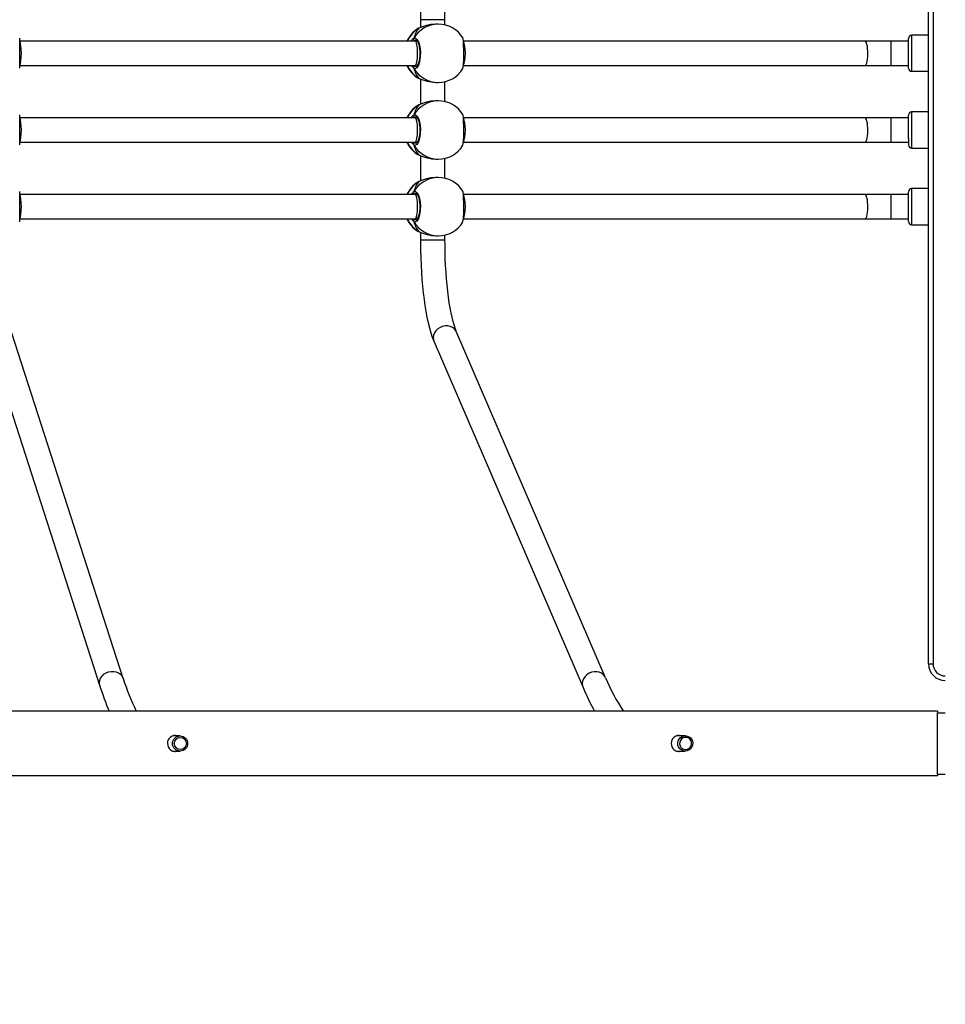
# Model space of a CAD drawing. Units: inches. Extents: x 3561 to 6155, y -39 to 1696.
# Drawn here: x 4918 to 4979, y 813 to 878 of the extents above; entities that cross this region are included whole.
import ezdxf

# ---------------------------------------------------------------- set-up
doc = ezdxf.new("R2010")
doc.units = ezdxf.units.IN
doc.header["$MEASUREMENT"] = 0
doc.layers.add('VP-DIM', color=7, linetype='Continuous')
doc.layers.add('VP-EQ', color=7, linetype='Continuous', true_color=0x8a3492)
doc.styles.get("Standard").update_dxf_attribs({"font": 'arial.ttf'})
doc.dimstyles.get("Standard").update_dxf_attribs({"dimtxt": 14, "dimasz": 20, "dimexe": 20, "dimexo": 50, "dimgap": 20, "dimtad": 0, "dimdec": 0, "dimzin": 0, "dimdsep": 46, "dimtxsty": 'Standard', "dimcen": -0.09, "dimadec": 0, "dimazin": 0, "dimtfac": 1, "dimtdec": 4, "dimtofl": 0, "dimtmove": 0, "dimatfit": 3, "dimfxl": 70, "dimfxlon": 1, "dimtolj": 1, "dimtzin": 0, "dimarcsym": 0})

# ---------------------------------------------------------------- blocks, each defined once
blk = doc.blocks.new('*D24')
at = {"layer": 'Defpoints', "color": 0}
for p in [(5596.516, 1484.411), (5596.516, 1095.288), (4072.573, 815.165)]:
    blk.add_point(p, dxfattribs=at)
at = {"layer": 'VP-DIM', "color": 0, "lineweight": -2}
for p, q in [((4072.573, 1414.411), (4072.573, 1504.411)), ((5596.516, 1414.411), (5596.516, 1504.411)), ((4092.573, 1484.411), (4764.004, 1484.411)), ((5576.516, 1484.411), (4844.394, 1484.411))]:
    blk.add_line(p, q, dxfattribs=at)
at = {"layer": 'VP-DIM', "color": 0}
for points in [[(4092.573, 1487.744), (4092.573, 1481.078), (4072.573, 1484.411)], [(5576.516, 1481.078), (5576.516, 1487.744), (5596.516, 1484.411)]]:
    blk.add_solid(points, dxfattribs=at)
at = {"layer": 'VP-DIM', "color": 0, "insert": (4804.199, 1484.411), "char_height": 14, "attachment_point": 5}
blk.add_mtext('\\A1;1524', dxfattribs=at)
blk = doc.blocks.new('*D25')
at = {"layer": 'Defpoints', "color": 0}
for p in [(5559.277, 1162.896), (4688.279, 111.307), (5982.685, 111.307)]:
    blk.add_point(p, dxfattribs=at)
at = {"layer": 'VP-DIM', "color": 0, "lineweight": -2}
for p, q in [((5912.685, 1162.896), (6002.685, 1162.896)), ((5982.685, 1142.896), (5982.685, 673.454)), ((5982.685, 131.307), (5982.685, 593.162)), ((5912.685, 111.307), (6002.685, 111.307))]:
    blk.add_line(p, q, dxfattribs=at)
at = {"layer": 'VP-DIM', "color": 0}
for points in [[(5986.018, 1142.896), (5979.351, 1142.896), (5982.685, 1162.896)], [(5979.351, 131.307), (5986.018, 131.307), (5982.685, 111.307)]]:
    blk.add_solid(points, dxfattribs=at)
at = {"layer": 'VP-DIM', "color": 0, "insert": (5982.685, 633.308), "char_height": 14, "attachment_point": 5, "rotation": 90}
blk.add_mtext('\\A1;1052', dxfattribs=at)
blk = doc.blocks.new('*D26')
at = {"layer": 'Defpoints', "color": 0}
for p in [(5792.646, 1676.269), (5792.646, 1137.302), (3872.573, 773.98)]:
    blk.add_point(p, dxfattribs=at)
at = {"layer": 'VP-DIM', "color": 0, "lineweight": -2}
for p, q in [((3872.573, 1606.269), (3872.573, 1696.269)), ((5792.646, 1606.269), (5792.646, 1696.269)), ((3892.573, 1676.269), (4792.415, 1676.269)), ((5772.646, 1676.269), (4872.805, 1676.269))]:
    blk.add_line(p, q, dxfattribs=at)
at = {"layer": 'VP-DIM', "color": 0}
for points in [[(3892.573, 1679.602), (3892.573, 1672.936), (3872.573, 1676.269)], [(5772.646, 1672.936), (5772.646, 1679.602), (5792.646, 1676.269)]]:
    blk.add_solid(points, dxfattribs=at)
at = {"layer": 'VP-DIM', "color": 0, "insert": (4832.61, 1676.269), "char_height": 14, "attachment_point": 5}
blk.add_mtext('\\A1;1920', dxfattribs=at)
blk = doc.blocks.new('*D27')
at = {"layer": 'Defpoints', "color": 0}
for p in [(5655.992, 1312.119), (4731.325, -38.681), (6135.046, -38.681)]:
    blk.add_point(p, dxfattribs=at)
at = {"layer": 'VP-DIM', "color": 0, "lineweight": -2}
for p, q in [((6065.046, 1312.119), (6155.046, 1312.119)), ((6135.046, 1292.119), (6135.046, 675.591)), ((6135.046, -18.681), (6135.046, 597.847)), ((6065.046, -38.681), (6155.046, -38.681))]:
    blk.add_line(p, q, dxfattribs=at)
at = {"layer": 'VP-DIM', "color": 0}
for points in [[(6138.38, 1292.119), (6131.713, 1292.119), (6135.046, 1312.119)], [(6131.713, -18.681), (6138.38, -18.681), (6135.046, -38.681)]]:
    blk.add_solid(points, dxfattribs=at)
at = {"layer": 'VP-DIM', "color": 0, "insert": (6135.046, 636.719), "char_height": 14, "attachment_point": 5, "rotation": 90}
blk.add_mtext('\\A1;1351', dxfattribs=at)
blk = doc.blocks.new('0302 2')
at = {"color": 7, "linetype": 'Continuous', "lineweight": 25}
for p, q in [((3910.886, 1094.981), (3910.886, 1141.18)), ((3877.616, 1136.392), (3877.596, 1136.381)), ((3877.674, 1136.421), (3877.673, 1136.421)), ((3877.761, 1136.964), (3877.761, 1136.452)), ((3878.918, 1136.681), (3878.758, 1136.681)), ((3879.361, 1136.628), (3879.361, 1136.964)), ((3909.586, 1133.94), (3909.586, 1135.756)), ((3910.886, 1135.956), (3909.786, 1135.956)), ((3877.414, 1135.581), (3851.638, 1135.581)), ((3877.543, 1135.581), (3877.414, 1135.581)), ((3906.74, 1135.581), (3880.565, 1135.581)), ((3908.459, 1135.581), (3906.74, 1135.581)), ((3909.586, 1135.581), (3908.459, 1135.581)), ((3851.638, 1133.981), (3877.414, 1133.981)), ((3877.414, 1133.981), (3877.544, 1133.981)), ((3880.564, 1133.981), (3906.74, 1133.981)), ((3906.74, 1133.981), (3908.459, 1133.981)), ((3908.459, 1133.981), (3909.586, 1133.981)), ((3909.586, 1133.806), (3909.586, 1133.94)), ((3909.786, 1133.606), (3910.886, 1133.606)), ((3877.653, 1133.151), (3877.675, 1133.141)), ((3877.673, 1133.141), (3877.674, 1133.14)), ((3877.761, 1133.109), (3877.761, 1131.452)), ((3878.758, 1132.881), (3878.918, 1132.881)), ((3879.361, 1131.628), (3879.361, 1132.933)), ((3877.616, 1131.392), (3877.596, 1131.381)), ((3877.674, 1131.421), (3877.673, 1131.421)), ((3878.918, 1131.681), (3878.758, 1131.681)), ((3909.586, 1129.216), (3909.586, 1130.756)), ((3910.886, 1130.956), (3909.786, 1130.956)), ((3877.414, 1130.581), (3851.638, 1130.581)), ((3877.543, 1130.581), (3877.414, 1130.581)), ((3906.74, 1130.581), (3880.565, 1130.581)), ((3908.459, 1130.581), (3906.74, 1130.581)), ((3909.586, 1130.581), (3908.459, 1130.581)), ((3851.638, 1128.981), (3877.414, 1128.981)), ((3877.414, 1128.981), (3877.544, 1128.981)), ((3880.564, 1128.981), (3906.74, 1128.981)), ((3906.74, 1128.981), (3908.459, 1128.981)), ((3908.459, 1128.981), (3909.586, 1128.981)), ((3909.586, 1129.216), (3909.586, 1128.806)), ((3877.653, 1128.151), (3877.675, 1128.141)), ((3877.673, 1128.141), (3877.674, 1128.14)), ((3877.761, 1128.109), (3877.761, 1126.452)), ((3909.786, 1128.606), (3910.886, 1128.606)), ((3878.758, 1127.881), (3878.918, 1127.881)), ((3879.361, 1126.628), (3879.361, 1127.933)), ((3877.616, 1126.392), (3877.596, 1126.381)), ((3877.674, 1126.421), (3877.673, 1126.421)), ((3878.918, 1126.681), (3878.758, 1126.681)), ((3877.414, 1125.581), (3851.638, 1125.581)), ((3877.543, 1125.581), (3877.414, 1125.581)), ((3906.74, 1125.581), (3880.565, 1125.581)), ((3909.586, 1125.581), (3908.459, 1125.581)), ((3909.586, 1123.806), (3909.586, 1125.756)), ((3910.886, 1125.956), (3909.786, 1125.956)), ((3851.638, 1123.981), (3877.414, 1123.981)), ((3877.414, 1123.981), (3877.544, 1123.981)), ((3880.564, 1123.981), (3906.74, 1123.981)), ((3906.74, 1123.981), (3908.459, 1123.981)), ((3908.459, 1123.981), (3909.586, 1123.981)), ((3909.786, 1123.606), (3910.886, 1123.606)), ((3877.653, 1123.151), (3877.675, 1123.141)), ((3877.673, 1123.141), (3877.674, 1123.14)), ((3877.761, 1123.109), (3877.761, 1122.598)), ((3879.361, 1122.598), (3879.361, 1122.933)), ((3878.758, 1122.881), (3878.918, 1122.881)), ((3858.383, 1094.01), (3851.115, 1116.532)), ((3889.835, 1094.052), (3880.118, 1116.606)), ((3849.592, 1116.041), (3856.86, 1093.519)), ((3878.648, 1115.973), (3888.365, 1093.419)), ((3910.886, 1094.981), (3911.186, 1094.981)), ((3911.486, 1091.881), (3627.848, 1091.881)), ((3911.486, 1091.881), (3911.486, 1091.816)), ((3911.486, 1087.781), (3911.486, 1091.781)), ((3911.486, 1091.781), (3911.986, 1091.781)), ((3862.088, 1090.281), (3861.635, 1090.281)), ((3895.031, 1090.281), (3894.477, 1090.281)), ((3861.624, 1089.281), (3862.088, 1089.281)), ((3894.467, 1089.281), (3895.031, 1089.281)), ((3627.157, 1087.681), (3911.486, 1087.681)), ((3911.486, 1087.781), (3911.986, 1087.781)), ((3911.486, 1087.746), (3911.486, 1087.688))]:
    blk.add_line(p, q, dxfattribs=at)
at = {"color": 8, "linetype": 'Continuous', "lineweight": 25}
for p, q in [((3911.186, 1141.18), (3911.186, 1094.981)), ((3877.653, 1136.411), (3877.616, 1136.392)), ((3877.673, 1136.421), (3877.653, 1136.411)), ((3879.361, 1136.964), (3877.761, 1136.964)), ((3909.786, 1135.956), (3909.786, 1133.767)), ((3877.488, 1135.621), (3877.412, 1135.608)), ((3908.459, 1133.981), (3908.459, 1135.581)), ((3877.378, 1133.981), (3877.412, 1133.954)), ((3877.584, 1133.181), (3877.653, 1133.151)), ((3909.786, 1133.767), (3909.786, 1133.606)), ((3877.673, 1133.141), (3877.653, 1133.151)), ((3877.653, 1131.411), (3877.616, 1131.392)), ((3877.673, 1131.421), (3877.653, 1131.411)), ((3877.488, 1130.621), (3877.412, 1130.608)), ((3909.786, 1130.956), (3909.786, 1129.1)), ((3908.459, 1128.981), (3908.459, 1130.581)), ((3877.378, 1128.981), (3877.412, 1128.954)), ((3909.786, 1129.1), (3909.786, 1128.606)), ((3877.584, 1128.181), (3877.653, 1128.151)), ((3877.673, 1128.141), (3877.653, 1128.151)), ((3877.653, 1126.411), (3877.616, 1126.392)), ((3877.673, 1126.421), (3877.653, 1126.411)), ((3877.488, 1125.621), (3877.412, 1125.608)), ((3908.459, 1123.981), (3908.459, 1125.581)), ((3909.786, 1125.956), (3909.786, 1123.606)), ((3877.378, 1123.981), (3877.412, 1123.954)), ((3877.584, 1123.181), (3877.653, 1123.151)), ((3877.673, 1123.141), (3877.653, 1123.151)), ((3879.361, 1122.598), (3877.761, 1122.598))]:
    blk.add_line(p, q, dxfattribs=at)
at = {"color": 7, "linetype": 'Continuous', "lineweight": 25, "flags": 128}
for points in [[(3878.648, 1143.589), (3878.593, 1143.455), (3878.485, 1143.155), (3878.387, 1142.837), (3878.299, 1142.502), (3878.218, 1142.149), (3878.145, 1141.779), (3878.078, 1141.392), (3878.017, 1140.989), (3877.963, 1140.57), (3877.915, 1140.138), (3877.873, 1139.694), (3877.838, 1139.239), (3877.81, 1138.776), (3877.788, 1138.305), (3877.772, 1137.829), (3877.764, 1137.349), (3877.761, 1136.964)], [(3879.361, 1136.964), (3879.362, 1137.206), (3879.369, 1137.664), (3879.382, 1138.119), (3879.401, 1138.568), (3879.426, 1139.008), (3879.458, 1139.439), (3879.495, 1139.857), (3879.537, 1140.261), (3879.585, 1140.647), (3879.638, 1141.015), (3879.695, 1141.361), (3879.756, 1141.685), (3879.82, 1141.983), (3879.886, 1142.254), (3879.954, 1142.495), (3880.022, 1142.706), (3880.088, 1142.883), (3880.118, 1142.956)], [(3877.675, 1136.42), (3877.639, 1136.409), (3877.614, 1136.396)], [(3878.758, 1136.68), (3878.743, 1136.681), (3878.44, 1136.655), (3878.155, 1136.59), (3877.887, 1136.5), (3877.771, 1136.455), (3877.673, 1136.418), (3877.653, 1136.411)], [(3877.674, 1136.42), (3877.659, 1136.415), (3877.653, 1136.411)], [(3877.675, 1136.421), (3877.674, 1136.421), (3877.673, 1136.421)], [(3851.63, 1133.803), (3851.632, 1133.811), (3851.634, 1133.82), (3851.635, 1133.831), (3851.636, 1133.859), (3851.637, 1133.917), (3851.638, 1134.006), (3851.639, 1134.121), (3851.639, 1134.256), (3851.639, 1134.408), (3851.639, 1134.571), (3851.638, 1134.742), (3851.638, 1134.914), (3851.639, 1135.081), (3851.639, 1135.239), (3851.639, 1135.382), (3851.638, 1135.505), (3851.638, 1135.605), (3851.637, 1135.678), (3851.635, 1135.726), (3851.632, 1135.748), (3851.629, 1135.76)], [(3877.323, 1135.756), (3877.441, 1135.778), (3877.557, 1135.685), (3877.656, 1135.487), (3877.726, 1135.209), (3877.759, 1134.885), (3877.752, 1134.552), (3877.705, 1134.246), (3877.625, 1133.998), (3877.521, 1133.835), (3877.403, 1133.778), (3877.323, 1133.805)], [(3880.535, 1133.784), (3880.535, 1133.784), (3880.555, 1133.877), (3880.571, 1134.075), (3880.581, 1134.353), (3880.586, 1134.677), (3880.585, 1135.01), (3880.578, 1135.316), (3880.566, 1135.564), (3880.549, 1135.727), (3880.535, 1135.766)], [(3877.323, 1135.647), (3877.337, 1135.592), (3877.341, 1135.581)], [(3877.342, 1135.581), (3877.329, 1135.618), (3877.323, 1135.647)], [(3877.485, 1135.63), (3877.498, 1135.626), (3877.528, 1135.602), (3877.567, 1135.549), (3877.608, 1135.468), (3877.646, 1135.361), (3877.679, 1135.231), (3877.703, 1135.082), (3877.718, 1134.923), (3877.722, 1134.757), (3877.715, 1134.593), (3877.697, 1134.436), (3877.67, 1134.292), (3877.635, 1134.166), (3877.594, 1134.064), (3877.552, 1133.99), (3877.515, 1133.948), (3877.491, 1133.933), (3877.484, 1133.932)], [(3877.342, 1133.981), (3877.329, 1133.944), (3877.323, 1133.915)], [(3877.323, 1133.915), (3877.337, 1133.97), (3877.341, 1133.981)], [(3877.675, 1131.42), (3877.639, 1131.409), (3877.614, 1131.396)], [(3878.758, 1131.68), (3878.743, 1131.681), (3878.44, 1131.655), (3878.155, 1131.59), (3877.887, 1131.5), (3877.771, 1131.455), (3877.673, 1131.418), (3877.653, 1131.411)], [(3877.674, 1131.42), (3877.659, 1131.415), (3877.653, 1131.411)], [(3877.675, 1131.422), (3877.674, 1131.421), (3877.673, 1131.421)], [(3851.63, 1128.803), (3851.632, 1128.811), (3851.634, 1128.82), (3851.635, 1128.831), (3851.636, 1128.859), (3851.637, 1128.917), (3851.638, 1129.006), (3851.639, 1129.121), (3851.639, 1129.256), (3851.639, 1129.408), (3851.639, 1129.571), (3851.638, 1129.742), (3851.638, 1129.914), (3851.639, 1130.081), (3851.639, 1130.239), (3851.639, 1130.382), (3851.638, 1130.505), (3851.638, 1130.605), (3851.637, 1130.678), (3851.635, 1130.726), (3851.632, 1130.748), (3851.629, 1130.76)], [(3877.323, 1130.756), (3877.441, 1130.778), (3877.557, 1130.685), (3877.656, 1130.487), (3877.726, 1130.209), (3877.759, 1129.885), (3877.752, 1129.552), (3877.705, 1129.246), (3877.625, 1128.998), (3877.521, 1128.835), (3877.403, 1128.778), (3877.323, 1128.805)], [(3877.323, 1130.647), (3877.337, 1130.592), (3877.341, 1130.581)], [(3877.342, 1130.581), (3877.329, 1130.618), (3877.323, 1130.647)], [(3877.485, 1130.63), (3877.498, 1130.626), (3877.528, 1130.602), (3877.567, 1130.549), (3877.608, 1130.468), (3877.646, 1130.361), (3877.679, 1130.231), (3877.703, 1130.082), (3877.718, 1129.923), (3877.722, 1129.757), (3877.715, 1129.593), (3877.697, 1129.436), (3877.67, 1129.292), (3877.635, 1129.166), (3877.594, 1129.064), (3877.552, 1128.99), (3877.515, 1128.948), (3877.491, 1128.933), (3877.484, 1128.932)], [(3880.535, 1128.784), (3880.535, 1128.784), (3880.555, 1128.877), (3880.571, 1129.075), (3880.581, 1129.353), (3880.586, 1129.677), (3880.585, 1130.01), (3880.578, 1130.316), (3880.566, 1130.564), (3880.549, 1130.727), (3880.535, 1130.766)], [(3877.342, 1128.981), (3877.329, 1128.944), (3877.323, 1128.915)], [(3877.323, 1128.915), (3877.337, 1128.97), (3877.341, 1128.981)], [(3877.675, 1126.42), (3877.639, 1126.409), (3877.614, 1126.396)], [(3878.758, 1126.68), (3878.743, 1126.681), (3878.44, 1126.655), (3878.155, 1126.59), (3877.887, 1126.5), (3877.771, 1126.455), (3877.673, 1126.418), (3877.653, 1126.411)], [(3877.674, 1126.42), (3877.659, 1126.415), (3877.653, 1126.411)], [(3877.675, 1126.422), (3877.674, 1126.421), (3877.673, 1126.421)], [(3851.63, 1123.803), (3851.632, 1123.811), (3851.634, 1123.82), (3851.635, 1123.831), (3851.636, 1123.859), (3851.637, 1123.917), (3851.638, 1124.006), (3851.639, 1124.121), (3851.639, 1124.256), (3851.639, 1124.408), (3851.639, 1124.571), (3851.638, 1124.742), (3851.638, 1124.914), (3851.639, 1125.081), (3851.639, 1125.239), (3851.639, 1125.382), (3851.638, 1125.505), (3851.638, 1125.605), (3851.637, 1125.678), (3851.635, 1125.726), (3851.632, 1125.748), (3851.629, 1125.76)], [(3877.323, 1125.756), (3877.441, 1125.778), (3877.557, 1125.685), (3877.656, 1125.487), (3877.726, 1125.209), (3877.759, 1124.885), (3877.752, 1124.552), (3877.705, 1124.246), (3877.625, 1123.998), (3877.521, 1123.835), (3877.403, 1123.778), (3877.323, 1123.805)], [(3877.323, 1125.647), (3877.337, 1125.592), (3877.341, 1125.581)], [(3877.342, 1125.581), (3877.329, 1125.618), (3877.323, 1125.647)], [(3877.485, 1125.63), (3877.498, 1125.626), (3877.528, 1125.602), (3877.567, 1125.549), (3877.608, 1125.468), (3877.646, 1125.361), (3877.679, 1125.231), (3877.703, 1125.083), (3877.718, 1124.923), (3877.722, 1124.757), (3877.715, 1124.593), (3877.697, 1124.436), (3877.67, 1124.292), (3877.635, 1124.166), (3877.594, 1124.064), (3877.552, 1123.99), (3877.515, 1123.948), (3877.491, 1123.933), (3877.484, 1123.932)], [(3880.535, 1123.784), (3880.535, 1123.784), (3880.555, 1123.877), (3880.571, 1124.075), (3880.581, 1124.353), (3880.586, 1124.677), (3880.585, 1125.01), (3880.578, 1125.316), (3880.566, 1125.564), (3880.549, 1125.727), (3880.535, 1125.766)], [(3908.459, 1125.581), (3908.212, 1125.581), (3907.743, 1125.581), (3907.277, 1125.581), (3906.841, 1125.581), (3906.74, 1125.581)], [(3877.342, 1123.981), (3877.329, 1123.944), (3877.323, 1123.915)], [(3877.323, 1123.915), (3877.337, 1123.97), (3877.341, 1123.981)], [(3877.762, 1122.598), (3877.762, 1122.393), (3877.768, 1121.912), (3877.781, 1121.435), (3877.801, 1120.962), (3877.827, 1120.497), (3877.859, 1120.039), (3877.898, 1119.592), (3877.943, 1119.157), (3877.995, 1118.735), (3878.053, 1118.329), (3878.117, 1117.938), (3878.187, 1117.566), (3878.263, 1117.212), (3878.346, 1116.876), (3878.436, 1116.56), (3878.534, 1116.264), (3878.648, 1115.973)], [(3880.118, 1116.606), (3880.082, 1116.694), (3880.018, 1116.866), (3879.953, 1117.069), (3879.888, 1117.304), (3879.823, 1117.567), (3879.76, 1117.859), (3879.699, 1118.177), (3879.642, 1118.518), (3879.59, 1118.881), (3879.542, 1119.264), (3879.499, 1119.664), (3879.461, 1120.079), (3879.429, 1120.507), (3879.403, 1120.946), (3879.384, 1121.394), (3879.37, 1121.848), (3879.363, 1122.305), (3879.362, 1122.598)], [(3861.883, 1090.281), (3861.77, 1090.305), (3861.748, 1090.303)], [(3895.031, 1089.281), (3894.899, 1089.299), (3894.777, 1089.354), (3894.674, 1089.44), (3894.597, 1089.551), (3894.552, 1089.679), (3894.543, 1089.815), (3894.57, 1089.948), (3894.632, 1090.069), (3894.723, 1090.169), (3894.836, 1090.24), (3894.965, 1090.276), (3895.098, 1090.276), (3895.226, 1090.24), (3895.34, 1090.169), (3895.431, 1090.069), (3895.492, 1089.948), (3895.519, 1089.815), (3895.51, 1089.679), (3895.465, 1089.551), (3895.389, 1089.44), (3895.285, 1089.354), (3895.163, 1089.299), (3895.031, 1089.281)], [(3894.712, 1090.281), (3894.601, 1090.305), (3894.578, 1090.303)], [(3895.052, 1089.381), (3895.167, 1089.399), (3895.272, 1089.45), (3895.358, 1089.532), (3895.416, 1089.635), (3895.442, 1089.751), (3895.433, 1089.87), (3895.391, 1089.981), (3895.318, 1090.074), (3895.222, 1090.141), (3895.11, 1090.176), (3894.994, 1090.176), (3894.882, 1090.141), (3894.786, 1090.074), (3894.713, 1089.981), (3894.67, 1089.87), (3894.662, 1089.751), (3894.688, 1089.635), (3894.746, 1089.532), (3894.831, 1089.45), (3894.937, 1089.399), (3895.052, 1089.381)], [(3861.748, 1089.262), (3861.799, 1089.259), (3861.882, 1089.281)], [(3894.579, 1089.262), (3894.629, 1089.259), (3894.712, 1089.281)]]:
    blk.add_lwpolyline(points, dxfattribs=at)
at = {"color": 8, "linetype": 'Continuous', "lineweight": 25, "flags": 128}
for points in [[(3877.412, 1135.608), (3877.397, 1135.598), (3877.377, 1135.581)], [(3906.74, 1133.981), (3906.782, 1134), (3906.822, 1134.055), (3906.859, 1134.144), (3906.889, 1134.263), (3906.913, 1134.406), (3906.929, 1134.567), (3906.936, 1134.738), (3906.934, 1134.91), (3906.922, 1135.077), (3906.902, 1135.23), (3906.875, 1135.362), (3906.841, 1135.466), (3906.802, 1135.539), (3906.761, 1135.576), (3906.74, 1135.581)], [(3877.323, 1133.805), (3877.193, 1133.935), (3877.164, 1133.981)], [(3877.412, 1133.954), (3877.483, 1133.931), (3877.484, 1133.931)], [(3877.412, 1130.608), (3877.397, 1130.598), (3877.377, 1130.581)], [(3906.74, 1128.981), (3906.782, 1129), (3906.822, 1129.055), (3906.859, 1129.144), (3906.889, 1129.263), (3906.913, 1129.406), (3906.929, 1129.567), (3906.936, 1129.738), (3906.934, 1129.91), (3906.922, 1130.077), (3906.902, 1130.23), (3906.875, 1130.362), (3906.841, 1130.466), (3906.802, 1130.539), (3906.761, 1130.576), (3906.74, 1130.581)], [(3877.323, 1128.805), (3877.193, 1128.935), (3877.164, 1128.981)], [(3877.412, 1128.954), (3877.483, 1128.931), (3877.484, 1128.931)], [(3877.412, 1125.608), (3877.397, 1125.598), (3877.377, 1125.581)], [(3906.74, 1123.981), (3906.782, 1124), (3906.822, 1124.055), (3906.859, 1124.144), (3906.889, 1124.263), (3906.913, 1124.406), (3906.929, 1124.567), (3906.936, 1124.738), (3906.934, 1124.91), (3906.922, 1125.077), (3906.902, 1125.23), (3906.875, 1125.362), (3906.841, 1125.466), (3906.802, 1125.539), (3906.761, 1125.576), (3906.74, 1125.581)], [(3877.323, 1123.805), (3877.193, 1123.935), (3877.164, 1123.981)], [(3877.412, 1123.954), (3877.483, 1123.931), (3877.484, 1123.931)], [(3880.118, 1116.606), (3880.071, 1116.694), (3879.974, 1116.813), (3879.848, 1116.907), (3879.701, 1116.973), (3879.539, 1117.006), (3879.37, 1117.006), (3879.201, 1116.973), (3879.041, 1116.907), (3878.897, 1116.813), (3878.776, 1116.694), (3878.683, 1116.556), (3878.622, 1116.406), (3878.598, 1116.251), (3878.61, 1116.097), (3878.648, 1115.973)], [(3856.86, 1093.519), (3856.846, 1093.572), (3856.83, 1093.726), (3856.851, 1093.881), (3856.908, 1094.031), (3856.998, 1094.169), (3857.118, 1094.288), (3857.261, 1094.382), (3857.421, 1094.447), (3857.59, 1094.481), (3857.761, 1094.481), (3857.925, 1094.447), (3858.075, 1094.382), (3858.204, 1094.288), (3858.306, 1094.169), (3858.376, 1094.031), (3858.383, 1094.01)], [(3889.835, 1094.052), (3889.788, 1094.14), (3889.69, 1094.258), (3889.565, 1094.353), (3889.418, 1094.418), (3889.256, 1094.452), (3889.087, 1094.452), (3888.918, 1094.418), (3888.758, 1094.353), (3888.614, 1094.258), (3888.492, 1094.14), (3888.399, 1094.002), (3888.339, 1093.852), (3888.314, 1093.696), (3888.327, 1093.542), (3888.365, 1093.418)]]:
    blk.add_lwpolyline(points, dxfattribs=at)
at = {"color": 7, "linetype": 'Continuous', "lineweight": 25}
for centre, radius in [((3862.087, 1089.777), 0.496), ((3862.105, 1089.778), 0.397)]:
    blk.add_circle(centre, radius, dxfattribs=at)
for centre, radius, start, end in [((3878.607, 1134.781), 1.9, 122.26563, 155.09894), ((3878.918, 1134.781), 1.9, 31.37867, 90), ((3877.415, 1135.702), 0.107, 149.46858, 210.53142), ((3877.403, 1135.699), 0.0953, 158.29671, 212.8036), ((3877.417, 1135.712), 0.104, 154.82973, 266.84877), ((3909.786, 1135.756), 0.2, 90, 180), ((3878.607, 1134.781), 1.9, 204.90106, 237.41132), ((3877.415, 1133.86), 0.107, 149.46689, 210.53311), ((3877.414, 1133.86), 0.107, 149.24791, 210.75209), ((3877.417, 1133.85), 0.104, 93.14191, 205.1715), ((3909.786, 1133.806), 0.2, 180, 270), ((3877.729, 1133.386), 0.251, 235.82134, 257.30517), ((3878.918, 1134.781), 1.9, 270, 328.34569), ((3878.932, 1136.011), 3.134, 245.90341, 266.81529), ((3878.607, 1129.781), 1.9, 122.26563, 155.09894), ((3878.918, 1129.781), 1.9, 31.37867, 90), ((3877.414, 1130.702), 0.107, 149.21751, 210.78249), ((3877.415, 1130.702), 0.107, 149.46858, 210.53142), ((3877.417, 1130.712), 0.104, 154.82973, 266.84877), ((3909.786, 1130.756), 0.2, 90, 180), ((3878.607, 1129.781), 1.9, 204.90106, 237.41132), ((3877.415, 1128.86), 0.107, 149.47116, 210.52884), ((3877.414, 1128.86), 0.107, 149.25389, 210.74611), ((3877.417, 1128.85), 0.104, 93.14701, 205.17449), ((3878.918, 1129.781), 1.9, 270, 328.34569), ((3909.786, 1128.806), 0.2, 180, 270), ((3877.729, 1128.386), 0.251, 235.82134, 257.30517), ((3878.932, 1131.009), 3.132, 245.89827, 266.82043), ((3878.607, 1124.781), 1.9, 122.26563, 155.09894), ((3878.918, 1124.781), 1.9, 31.37867, 90), ((3877.414, 1125.702), 0.107, 149.25626, 210.74374), ((3877.415, 1125.702), 0.107, 149.47116, 210.52884), ((3877.417, 1125.712), 0.104, 154.82551, 266.85299), ((3909.786, 1125.756), 0.2, 90, 180), ((3878.607, 1124.781), 1.9, 204.90106, 237.41132), ((3877.415, 1123.86), 0.107, 149.47509, 210.52491), ((3877.414, 1123.86), 0.107, 149.25626, 210.74374), ((3877.417, 1123.85), 0.104, 93.14701, 205.17449), ((3878.918, 1124.781), 1.9, 270, 328.34569), ((3909.786, 1123.806), 0.2, 180, 270), ((3877.729, 1123.386), 0.251, 235.8398, 257.31355), ((3878.932, 1126.011), 3.133, 245.90375, 266.81729), ((3911.986, 1094.981), 1.1, 180, 270), ((3911.986, 1094.981), 0.8, 180, 270), ((3872.504, 1098.404), 14.789, 197.28312, 206.17319), ((3901.26, 1098.793), 12.371, 202.53724, 213.96906), ((3875.195, 1099.362), 19.243, 197.67533, 202.87661), ((3903.064, 1099.662), 15.97, 203.0145, 209.1592), ((3861.766, 1089.806), 0.497, 72.80342, 182.90831), ((3894.609, 1089.812), 0.491, 72.95864, 183.56298), ((3861.771, 1089.761), 0.501, 177.6877, 286.74465), ((3894.614, 1089.756), 0.495, 177.05613, 286.56909)]:
    blk.add_arc(centre, radius, start, end, dxfattribs=at)
at = {"color": 8, "linetype": 'Continuous', "lineweight": 25}
for centre, radius, start, end in [((3878.642, 1134.802), 1.889, 121.58656, 155.65518), ((3878.925, 1134.831), 1.85, 90.21892, 149.97373), ((3877.696, 1135.247), 0.632, 126.22341, 148.07015), ((3878.641, 1134.758), 1.887, 204.32979, 238.43011), ((3878.925, 1134.731), 1.85, 210.02485, 269.7825), ((3878.642, 1129.802), 1.889, 121.5883, 155.65343), ((3878.925, 1129.831), 1.85, 90.21712, 149.97425), ((3877.697, 1130.246), 0.633, 126.24293, 148.05063), ((3878.641, 1129.758), 1.887, 204.32979, 238.43011), ((3878.925, 1129.731), 1.85, 210.02575, 269.78288), ((3878.642, 1124.802), 1.889, 121.5864, 155.6537), ((3878.925, 1124.831), 1.85, 90.21712, 149.97425), ((3877.697, 1125.246), 0.633, 126.24293, 148.05063), ((3878.641, 1124.759), 1.887, 204.33029, 238.42797), ((3878.925, 1124.731), 1.85, 210.02575, 269.78288)]:
    blk.add_arc(centre, radius, start, end, dxfattribs=at)
at = {"color": 7, "linetype": 'Continuous', "lineweight": 25}
for centre, major_axis, ratio, start_param, end_param in [((3878.144, 1134.781), (0, 1.9), 0.503625, 0.539178, 1.031618), ((3878.144, 1134.781), (0, 1.9), 0.503625, 0.539178, 1.031618), ((3851.603, 1134.781), (0, 0.8), 0.17366, 4.712389, 6.021689), ((3880.512, 1134.781), (0, 0.8), 0.226558, 4.712353, 5.970874), ((3851.603, 1134.781), (0, 0.8), 0.17366, 3.403315, 4.712389), ((3880.512, 1134.781), (0, 0.8), 0.226558, 3.449553, 4.712353), ((3878.144, 1134.781), (0, 1.9), 0.503625, 2.109974, 2.602415), ((3878.144, 1134.781), (0, 1.9), 0.503625, 2.109974, 2.602415), ((3878.144, 1129.781), (0, 1.9), 0.503625, 0.539178, 1.031618), ((3878.144, 1129.781), (0, 1.9), 0.503625, 0.539178, 1.031618), ((3851.603, 1129.781), (0, 0.8), 0.17366, 4.712389, 6.021689), ((3880.512, 1129.781), (0, 0.8), 0.226558, 4.712353, 5.970874), ((3851.603, 1129.781), (0, 0.8), 0.17366, 3.403315, 4.712389), ((3880.512, 1129.781), (0, 0.8), 0.226558, 3.449553, 4.712353), ((3878.144, 1129.781), (0, 1.9), 0.503625, 2.109974, 2.602415), ((3878.144, 1129.781), (0, 1.9), 0.503625, 2.109974, 2.602415), ((3878.144, 1124.781), (0, 1.9), 0.503625, 0.539178, 1.031618), ((3878.144, 1124.781), (0, 1.9), 0.503625, 0.539178, 1.031618), ((3851.603, 1124.781), (0, 0.8), 0.17366, 4.712389, 6.021689), ((3880.512, 1124.781), (0, 0.8), 0.226558, 4.712353, 5.970874), ((3851.603, 1124.781), (0, 0.8), 0.17366, 3.403315, 4.712389), ((3880.512, 1124.781), (0, 0.8), 0.226558, 3.449552, 4.712353), ((3878.144, 1124.781), (0, 1.9), 0.503625, 2.109974, 2.602415), ((3878.144, 1124.781), (0, 1.9), 0.503625, 2.109974, 2.602415)]:
    blk.add_ellipse(centre, major_axis=major_axis, ratio=ratio, start_param=start_param, end_param=end_param, dxfattribs=at)
at = {"color": 8, "linetype": 'Continuous', "lineweight": 25}
for centre, start_param, end_param in [((3877.414, 1134.781), 4.712389, 6.283185), ((3877.414, 1134.781), 3.141593, 4.712389), ((3877.414, 1129.781), 4.712389, 6.283185), ((3877.414, 1129.781), 3.141593, 4.712389), ((3877.414, 1124.781), 4.712389, 6.283185), ((3877.414, 1124.781), 3.141593, 4.712389)]:
    blk.add_ellipse(centre, major_axis=(0, 0.8), ratio=0.199275, start_param=start_param, end_param=end_param, dxfattribs=at)
blk = doc.blocks.new('0302 2d')
at = {"layer": 'VP-DIM', "color": 7}
blk.add_blockref('0302 2', (1066.839, -259.301), dxfattribs=at)

msp = doc.modelspace()

# ---------------------------------------------------------------- block references
at = {"layer": 'VP-EQ', "color": 0}
msp.add_blockref('0302 2d', (0, 0), dxfattribs=at)

# ---------------------------------------------------------------- dimensions: what is measured, and where the dimension line sits
at = {"layer": 'VP-DIM', "color": 0}
dim = msp.add_linear_dim(base=(5792.646, 1676.269), p1=(3872.573, 773.98), p2=(5792.646, 1137.302), dimstyle='Standard', dxfattribs=at)
dim.commit()
dim.dimension.update_dxf_attribs({"geometry": '*D26', "text_midpoint": (4832.61, 1676.269)})
dim = msp.add_linear_dim(base=(5596.516, 1484.411), p1=(4072.573, 815.165), p2=(5596.516, 1095.288), dimstyle='Standard', dxfattribs=at)
dim.commit()
dim.dimension.update_dxf_attribs({"geometry": '*D24', "text_midpoint": (4804.199, 1484.411), "dimtype": 160})
dim = msp.add_linear_dim(base=(6135.046, -38.681), p1=(5655.992, 1312.119), p2=(4731.325, -38.681), angle=90, dimstyle='Standard', dxfattribs=at)
dim.commit()
dim.dimension.update_dxf_attribs({"geometry": '*D27', "text_midpoint": (6135.046, 636.719)})
dim = msp.add_linear_dim(base=(5982.685, 111.307), p1=(5559.277, 1162.896), p2=(4688.279, 111.307), angle=90, dimstyle='Standard', dxfattribs=at)
dim.commit()
dim.dimension.update_dxf_attribs({"geometry": '*D25', "text_midpoint": (5982.685, 633.308), "dimtype": 160})

doc.saveas('drawing.dxf')
